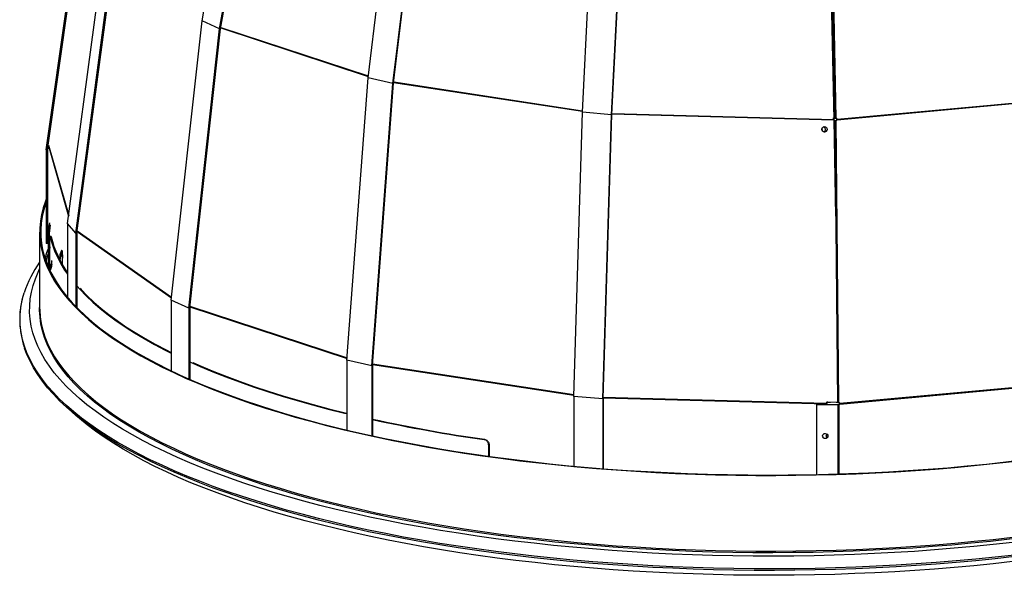
# Model space of a CAD drawing. Extents: x 2 to 154, y 1 to 99.
# Drawn here: x 133 to 141, y 22 to 26 of the extents above; entities that cross this region are included whole.
import ezdxf

# ---------------------------------------------------------------- set-up
doc = ezdxf.new("R2010")
doc.units = 0
doc.header["$MEASUREMENT"] = 0
doc.linetypes.add('SLD-SOLID', pattern=[0])
doc.layers.get('0').update_dxf_attribs({"linetype": 'CONTINUOUS'})

msp = doc.modelspace()

# ---------------------------------------------------------------- linework, layer by layer
at = {"color": 7, "linetype": 'SLD-SOLID'}
for p, q in [((134.5539, 26.4511), (135.2251, 30.1616)), ((134.6991, 26.3833), (135.3703, 30.0938)), ((134.7073, 26.3852), (135.3784, 30.0957)), ((135.9326, 25.9783), (136.3913, 29.7552)), ((136.1386, 25.9311), (136.5973, 29.708)), ((136.1443, 25.9339), (136.603, 29.7108)), ((137.7133, 25.6912), (137.9041, 29.5063)), ((137.9553, 25.6704), (138.1462, 29.4854)), ((137.9578, 25.6736), (138.1487, 29.4886)), ((139.7169, 29.4502), (139.8004, 25.6328)), ((139.7294, 29.4451), (139.8051, 25.6422)), ((139.8096, 25.6424), (139.7355, 29.4454)), ((139.8194, 25.6422), (139.7453, 29.4469)), ((133.2607, 25.3786), (133.5795, 27.6271)), ((133.2707, 25.3783), (133.5895, 27.6269)), ((133.4376, 24.7674), (133.7435, 27.0526)), ((133.5045, 24.6871), (133.8103, 26.9723)), ((133.5141, 24.688), (133.82, 26.9732)), ((134.2979, 24.1329), (134.5539, 26.4511)), ((134.6991, 26.3833), (134.5539, 26.4511)), ((134.4431, 24.065), (134.6991, 26.3833)), ((134.4512, 24.067), (134.7073, 26.3852)), ((134.7073, 26.3852), (134.6991, 26.3833)), ((134.7085, 26.3921), (135.934, 25.9896)), ((134.7092, 26.3963), (135.9345, 25.9938)), ((135.7573, 23.6347), (135.9326, 25.9783)), ((136.1386, 25.9311), (135.9326, 25.9783)), ((135.9634, 23.5875), (136.1386, 25.9311)), ((135.969, 23.5903), (136.1443, 25.9339)), ((136.1443, 25.9339), (136.1386, 25.9311)), ((136.1449, 25.939), (137.7137, 25.6998)), ((136.1454, 25.9432), (137.7139, 25.7041)), ((139.8267, 25.6339), (141.5938, 25.7963)), ((139.8267, 25.6296), (141.5943, 25.792)), ((137.6398, 23.333), (137.7133, 25.6912)), ((137.9553, 25.6704), (137.7133, 25.6912)), ((137.8844, 23.3154), (137.9578, 25.6736)), ((137.9578, 25.6736), (137.9553, 25.6704)), ((137.958, 25.6777), (139.8005, 25.6285)), ((137.9582, 25.682), (139.8004, 25.6328)), ((137.8819, 23.3121), (137.9553, 25.6704)), ((139.8004, 25.6328), (139.8011, 25.6338)), ((139.8005, 25.6311), (139.8004, 25.6328)), ((139.8011, 25.6324), (139.8005, 25.6311)), ((139.8005, 25.6285), (139.8005, 25.6311)), ((139.8005, 25.6285), (139.8011, 25.6302)), ((139.8005, 25.6285), (139.8133, 24.8299)), ((139.8009, 25.6421), (139.8011, 25.6338)), ((139.8011, 25.6324), (139.8011, 25.6338)), ((139.8011, 25.6302), (139.8011, 25.6324)), ((139.8011, 25.6302), (139.8013, 25.6212)), ((139.8013, 25.6222), (139.8025, 25.6222)), ((139.8051, 25.6422), (139.8096, 25.6424)), ((139.8085, 25.6215), (139.8078, 25.6198)), ((139.8078, 25.6198), (139.8106, 25.6199)), ((139.8078, 25.6198), (139.8303, 23.2839)), ((139.8085, 25.6215), (139.8113, 25.6216)), ((139.8096, 25.6424), (139.8145, 25.6427)), ((139.8106, 25.6199), (139.8113, 25.6216)), ((139.8156, 25.62), (139.8106, 25.6199)), ((139.8325, 23.284), (139.8106, 25.6199)), ((139.8148, 25.6217), (139.8113, 25.6216)), ((139.8145, 25.6427), (139.8194, 25.6422)), ((139.8182, 25.6228), (139.8148, 25.6217)), ((139.8148, 25.6217), (139.8156, 25.62)), ((139.8204, 25.6212), (139.8156, 25.62)), ((139.8182, 25.6228), (139.8204, 25.6212)), ((139.8423, 23.2837), (139.8204, 25.6212)), ((139.8267, 25.6339), (139.8245, 25.6348)), ((139.8245, 25.6348), (139.8245, 25.6312)), ((139.8267, 25.6296), (139.8245, 25.6312)), ((139.8267, 25.6339), (139.8267, 25.6296)), ((139.7011, 25.5517), (139.7022, 25.5583)), ((133.2707, 25.3783), (133.2607, 25.3786)), ((133.2607, 25.3786), (133.2607, 24.6019)), ((133.2791, 25.4142), (133.2707, 25.3783)), ((133.2707, 25.3783), (133.2707, 24.6016)), ((133.2791, 25.4132), (133.4457, 24.828)), ((133.2797, 25.4187), (133.4464, 24.8332)), ((133.2054, 24.6971), (133.2054, 24.0686)), ((133.5045, 24.6871), (133.4376, 24.7674)), ((133.4376, 24.7674), (133.4376, 24.1535)), ((133.5159, 24.7014), (134.2999, 24.1516)), ((133.5167, 24.7074), (134.3006, 24.1576)), ((133.2754, 24.6216), (133.2707, 24.6016)), ((133.2754, 24.6509), (133.2754, 24.4099)), ((133.2894, 24.4313), (133.2894, 24.632)), ((133.2997, 24.66), (133.2914, 24.6598)), ((133.3008, 24.6576), (133.2924, 24.6574)), ((133.5141, 24.688), (133.5045, 24.6871)), ((133.5045, 24.6871), (133.5045, 24.0794)), ((133.5141, 24.688), (133.5141, 24.0695)), ((133.2707, 24.6016), (133.2607, 24.6019)), ((133.2848, 24.5391), (133.2894, 24.5392)), ((133.3876, 24.5447), (133.375, 24.5164)), ((133.3915, 24.535), (133.3833, 24.5166)), ((133.3892, 24.5447), (133.3876, 24.5447)), ((133.2894, 24.486), (133.2872, 24.4859)), ((133.2872, 24.4859), (133.2872, 24.4424)), ((133.3032, 24.4602), (133.3032, 24.4485)), ((133.3032, 24.4485), (133.3065, 24.4486)), ((133.3065, 24.4374), (133.3065, 24.4492)), ((133.3768, 24.484), (133.3727, 24.4838)), ((133.3727, 24.4838), (133.3727, 24.4731)), ((133.3758, 24.4732), (133.3727, 24.4731)), ((133.3758, 24.469), (133.373, 24.4689)), ((133.373, 24.4689), (133.3755, 24.4601)), ((133.3833, 24.5166), (133.375, 24.5164)), ((133.3757, 24.46), (133.3755, 24.46)), ((133.3758, 24.4621), (133.3758, 24.4728)), ((133.3766, 24.4836), (133.3892, 24.512)), ((133.3936, 24.5124), (133.3895, 24.5122)), ((133.3946, 24.4901), (133.3916, 24.49)), ((133.3916, 24.49), (133.3916, 24.4311)), ((133.3947, 24.435), (133.3947, 24.479)), ((133.3024, 24.4376), (133.2912, 24.4094)), ((133.2912, 24.4094), (133.2995, 24.4096)), ((133.2924, 24.3766), (133.304, 24.4049)), ((133.2946, 24.4066), (133.295, 24.4097)), ((133.3063, 24.4267), (133.2995, 24.4096)), ((133.3024, 24.4376), (133.3065, 24.4378)), ((134.4431, 24.065), (134.2979, 24.1329)), ((134.2979, 24.1329), (134.2979, 23.545)), ((133.5141, 24.0896), (133.5173, 24.0874)), ((134.4512, 24.067), (134.4431, 24.065)), ((134.4431, 24.065), (134.4431, 23.4784)), ((134.4512, 24.067), (134.4512, 23.4748)), ((134.4522, 24.0755), (135.7582, 23.6465)), ((134.4529, 24.0816), (135.7586, 23.6528)), ((135.9634, 23.5875), (135.7573, 23.6347)), ((135.7573, 23.6347), (135.7573, 23.0534)), ((135.969, 23.5903), (135.9634, 23.5875)), ((135.9634, 23.5875), (135.9634, 23.0067)), ((135.969, 23.5903), (135.969, 23.0054)), ((135.9695, 23.5968), (137.6401, 23.3421)), ((135.97, 23.6031), (137.6403, 23.3484)), ((139.8488, 23.2693), (141.7379, 23.4429)), ((139.8494, 23.2756), (141.7375, 23.4492)), ((137.8819, 23.3121), (137.6398, 23.333)), ((137.6398, 23.333), (137.6398, 22.754)), ((137.8844, 23.3154), (137.8819, 23.3121)), ((137.8819, 23.3121), (137.8819, 22.7333)), ((137.8844, 23.3154), (137.8844, 22.7331)), ((137.8846, 23.3209), (139.738, 23.2714)), ((137.8848, 23.3272), (139.7373, 23.2777)), ((133.4446, 23.2292), (133.5071, 23.1741)), ((139.6584, 22.6842), (139.6585, 23.2665)), ((139.6586, 23.2671), (139.6585, 23.2665)), ((139.6585, 23.2665), (139.8329, 23.2618)), ((139.738, 23.2794), (139.7373, 23.2777)), ((139.738, 23.2714), (139.7373, 23.2777)), ((139.738, 23.2794), (139.7383, 23.2807)), ((139.7387, 23.2741), (139.738, 23.2794)), ((139.7387, 23.2741), (139.738, 23.2714)), ((139.7431, 23.2856), (139.7739, 23.2862)), ((139.7469, 23.2669), (139.8336, 23.2646)), ((139.7486, 23.2868), (139.8231, 23.2849)), ((139.7491, 23.2673), (139.749, 23.2668)), ((139.7491, 23.2673), (139.8392, 23.2649)), ((139.8303, 23.2839), (139.8325, 23.284)), ((139.8315, 23.2623), (139.836, 23.2622)), ((139.8325, 23.284), (139.8374, 23.2841)), ((139.8336, 23.2646), (139.8329, 23.2618)), ((139.8379, 23.2618), (139.8329, 23.2618)), ((139.8329, 23.2618), (139.833, 22.6888)), ((139.8371, 23.2646), (139.8336, 23.2646)), ((139.8405, 23.2656), (139.8371, 23.2646)), ((139.8371, 23.2646), (139.8379, 23.2618)), ((139.8374, 23.2841), (139.8423, 23.2837)), ((139.8427, 23.2629), (139.8379, 23.2618)), ((139.8427, 23.2629), (139.8405, 23.2656)), ((139.8427, 23.2629), (139.8427, 22.6891)), ((139.8472, 23.2773), (139.8465, 23.272)), ((139.8488, 23.2693), (139.8465, 23.272)), ((139.8494, 23.2756), (139.8472, 23.2773)), ((139.8494, 23.2756), (139.8488, 23.2693)), ((136.8956, 22.9742), (136.8989, 22.9768)), ((139.7378, 23.0067), (139.7381, 23.01)), ((136.9372, 22.9321), (136.9339, 22.9295)), ((136.9339, 22.9295), (136.9339, 22.8356)), ((136.9372, 22.9321), (136.9372, 22.8352))]:
    msp.add_line(p, q, dxfattribs=at)
at = {"color": 7, "linetype": 'SLD-SOLID', "flags": 128}
for points in [[(133.2607, 24.9695), (133.2548, 24.9547), (133.2358, 24.8995), (133.2214, 24.8441), (133.2116, 24.7885), (133.2063, 24.7329), (133.2057, 24.6773), (133.2096, 24.6217), (133.2181, 24.5661), (133.2312, 24.5107), (133.2489, 24.4553), (133.2712, 24.4002), (133.298, 24.3453), (133.3293, 24.2907), (133.3652, 24.2363), (133.4055, 24.1823), (133.4502, 24.1287), (133.4994, 24.0756), (133.5529, 24.0229), (133.6108, 23.9707), (133.6729, 23.9191), (133.7393, 23.868), (133.8099, 23.8176), (133.8847, 23.7679), (133.9635, 23.7189), (134.0463, 23.6706), (134.1331, 23.623), (134.2238, 23.5763), (134.3183, 23.5305), (134.4165, 23.4855), (134.5184, 23.4415), (134.624, 23.3984), (134.733, 23.3563), (134.8455, 23.3152), (134.9614, 23.2751), (135.0805, 23.2362), (135.2028, 23.1983), (135.3281, 23.1616), (135.4565, 23.126), (135.5877, 23.0916), (135.7217, 23.0585), (135.8584, 23.0266), (135.9977, 22.996), (136.1395, 22.9666), (136.2837, 22.9386), (136.4301, 22.9119), (136.5786, 22.8865), (136.7292, 22.8625), (136.8818, 22.84), (137.0361, 22.8188), (137.1921, 22.799), (137.3497, 22.7807), (137.5087, 22.7639), (137.6691, 22.7485), (137.8307, 22.7346), (137.9934, 22.7221), (138.157, 22.7112), (138.3215, 22.7018), (138.4867, 22.6939), (138.6525, 22.6875), (138.8187, 22.6826), (138.9853, 22.6793), (139.1521, 22.6775), (139.319, 22.6772), (139.4859, 22.6785), (139.6526, 22.6813), (139.8189, 22.6856), (139.9849, 22.6914), (140.1503, 22.6988), (140.3151, 22.7077), (140.479, 22.7181), (140.6421, 22.73), (140.8041, 22.7433), (140.9649, 22.7582), (141.1244, 22.7745), (141.2825, 22.7923), (141.4391, 22.8116), (141.5941, 22.8322), (141.7473, 22.8543), (141.8986, 22.8778), (142.0479, 22.9027), (142.1951, 22.9289), (142.34, 22.9564), (142.4827, 22.9853), (142.6229, 23.0155), (142.7605, 23.047), (142.8955, 23.0797), (143.0277, 23.1136), (143.1571, 23.1487), (143.2836, 23.1851), (143.407, 23.2225), (143.5272, 23.2611), (143.6442, 23.3007), (143.7579, 23.3415), (143.8682, 23.3832), (143.975, 23.426), (144.0783, 23.4697), (144.1778, 23.5143), (144.2737, 23.5599), (144.3657, 23.6063), (144.4539, 23.6535), (144.5382, 23.7015), (144.6184, 23.7503), (144.6946, 23.7998), (144.7667, 23.85), (144.8346, 23.9008), (144.8983, 23.9522), (144.9577, 24.0042), (145.0127, 24.0567), (145.0635, 24.1097), (145.1098, 24.1632), (145.1517, 24.217), (145.1891, 24.2712), (145.2221, 24.3258), (145.2505, 24.3806), (145.2744, 24.4356), (145.2937, 24.4909), (145.3085, 24.5463), (145.3186, 24.6018), (145.3242, 24.6574), (145.3252, 24.7131), (145.3216, 24.7687), (145.3134, 24.8242), (145.3006, 24.8797), (145.2832, 24.935), (145.27, 24.9695)], [(133.2607, 24.948), (133.2571, 24.9383), (133.2394, 24.8828), (133.2263, 24.8271), (133.2178, 24.7714), (133.214, 24.7155), (133.2147, 24.6597), (133.2202, 24.6039), (133.2302, 24.5482), (133.2449, 24.4925), (133.2642, 24.4371), (133.2881, 24.3818), (133.3166, 24.3268), (133.3496, 24.272), (133.3872, 24.2176), (133.4292, 24.1636), (133.4758, 24.1099), (133.5268, 24.0567), (133.5821, 24.004), (133.6419, 23.9519), (133.7059, 23.9003), (133.7742, 23.8493), (133.8467, 23.7989), (133.9234, 23.7493), (134.0041, 23.7004), (134.0889, 23.6522), (134.1777, 23.6048), (134.2703, 23.5583), (134.3668, 23.5127), (134.467, 23.4679), (134.5709, 23.4241), (134.6784, 23.3813), (134.7894, 23.3395), (134.9039, 23.2987), (135.0217, 23.259), (135.1427, 23.2204), (135.2669, 23.1829), (135.3942, 23.1466), (135.5244, 23.1115), (135.6575, 23.0776), (135.7934, 23.0449), (135.9319, 23.0135), (136.073, 22.9834), (136.2165, 22.9546), (136.3624, 22.9272), (136.5105, 22.9011), (136.6606, 22.8763), (136.8128, 22.853), (136.9669, 22.8311), (137.1227, 22.8106), (137.2802, 22.7915), (137.4392, 22.774), (137.5996, 22.7578), (137.7613, 22.7432), (137.9241, 22.7301), (138.0879, 22.7185), (138.2527, 22.7084), (138.4182, 22.6998), (138.5844, 22.6927), (138.7511, 22.6872), (138.9182, 22.6832), (139.0855, 22.6808), (139.253, 22.6799), (139.4206, 22.6806), (139.5879, 22.6828), (139.7551, 22.6865), (139.9218, 22.6918), (140.0881, 22.6986), (140.2537, 22.707), (140.4186, 22.7169), (140.5826, 22.7283), (140.7456, 22.7412), (140.9074, 22.7556), (141.068, 22.7715), (141.2272, 22.7889), (141.3849, 22.8077), (141.541, 22.828), (141.6953, 22.8497), (141.8478, 22.8728), (141.9983, 22.8973), (142.1467, 22.9232), (142.2929, 22.9505), (142.4368, 22.9791), (142.5782, 23.009), (142.7171, 23.0402), (142.8534, 23.0727), (142.9869, 23.1064), (143.1176, 23.1414), (143.2453, 23.1775), (143.3699, 23.2148), (143.4914, 23.2533), (143.6097, 23.2928), (143.7247, 23.3334), (143.8362, 23.3751), (143.9442, 23.4178), (144.0487, 23.4614), (144.1494, 23.506), (144.2465, 23.5516), (144.3397, 23.5979), (144.429, 23.6452), (144.5144, 23.6932), (144.5957, 23.742), (144.673, 23.7916), (144.7461, 23.8418), (144.815, 23.8927), (144.8797, 23.9442), (144.9401, 23.9963), (144.9961, 24.0489), (145.0477, 24.1021), (145.0949, 24.1556), (145.1377, 24.2096), (145.1759, 24.264), (145.2096, 24.3187), (145.2387, 24.3737), (145.2633, 24.4289), (145.2833, 24.4844), (145.2986, 24.54), (145.3094, 24.5957), (145.3155, 24.6515), (145.317, 24.7073), (145.3138, 24.7632), (145.306, 24.8189), (145.2936, 24.8746), (145.2765, 24.9302), (145.27, 24.948)], [(133.2499, 24.4769), (133.265, 24.5265), (133.2754, 24.5551)], [(133.3876, 24.5447), (133.3888, 24.5454), (133.39, 24.5427), (133.3912, 24.5368), (133.3923, 24.5281), (133.3933, 24.5172), (133.3941, 24.5048), (133.3945, 24.4917), (133.3947, 24.479)], [(133.2597, 24.4489), (133.2691, 24.4901), (133.2754, 24.5129)], [(133.3892, 24.512), (133.3896, 24.5122), (133.39, 24.5113), (133.3904, 24.5093), (133.3908, 24.5064), (133.3911, 24.5028), (133.3913, 24.4986), (133.3915, 24.4943), (133.3916, 24.49)], [(140.3053, 22.0363), (140.1388, 22.0275), (139.9716, 22.0203), (139.8039, 22.0146), (139.6358, 22.0104), (139.4675, 22.0078), (139.2989, 22.0068), (139.1304, 22.0072), (138.9619, 22.0092), (138.7937, 22.0128), (138.6259, 22.0178), (138.4585, 22.0245), (138.2917, 22.0326), (138.1257, 22.0423), (137.9605, 22.0535), (137.7963, 22.0661), (137.6332, 22.0803), (137.4713, 22.096), (137.3108, 22.1131), (137.1517, 22.1317), (136.9943, 22.1518), (136.8385, 22.1733), (136.6846, 22.1962), (136.5326, 22.2205), (136.3827, 22.2462), (136.235, 22.2732), (136.0895, 22.3016), (135.9464, 22.3313), (135.8058, 22.3623), (135.6679, 22.3946), (135.5326, 22.4281), (135.4001, 22.4628), (135.2706, 22.4988), (135.144, 22.5359), (135.0206, 22.5741), (134.9004, 22.6135), (134.7834, 22.654), (134.6698, 22.6955), (134.5597, 22.738), (134.4531, 22.7816), (134.3501, 22.826), (134.2509, 22.8715), (134.1554, 22.9178), (134.0638, 22.9649), (133.976, 23.0129), (133.8923, 23.0616), (133.8126, 23.1112), (133.737, 23.1614), (133.6656, 23.2123), (133.5984, 23.2638), (133.5354, 23.3159), (133.4768, 23.3686), (133.4225, 23.4218), (133.3726, 23.4755), (133.3272, 23.5296), (133.2862, 23.5841), (133.2497, 23.6389), (133.2178, 23.6941), (133.1904, 23.7495), (133.1676, 23.8052), (133.1494, 23.861), (133.1357, 23.917), (133.1267, 23.9732), (133.1223, 24.0293), (133.1226, 24.0855), (133.1274, 24.1417), (133.1369, 24.1978), (133.151, 24.2538), (133.1697, 24.3096), (133.193, 24.3652), (133.2054, 24.391)], [(133.3948, 24.4255), (133.3948, 24.4267), (133.3947, 24.435)], [(145.3254, 24.391), (145.3272, 24.3873), (145.3523, 24.3318), (145.3728, 24.276), (145.3888, 24.2201), (145.4001, 24.164), (145.4068, 24.1079), (145.4089, 24.0517), (145.4063, 23.9955), (145.3991, 23.9394), (145.3874, 23.8833), (145.371, 23.8274), (145.35, 23.7717), (145.3244, 23.7161), (145.2943, 23.6609), (145.2596, 23.6059), (145.2204, 23.5512), (145.1767, 23.497), (145.1286, 23.4431), (145.0761, 23.3897), (145.0192, 23.3368), (144.958, 23.2845), (144.8924, 23.2327), (144.8227, 23.1816), (144.7487, 23.1311), (144.6707, 23.0813), (144.5885, 23.0322), (144.5024, 22.9839), (144.4123, 22.9364), (144.3183, 22.8898), (144.2206, 22.844), (144.1191, 22.7992), (144.0139, 22.7553), (143.9052, 22.7123), (143.793, 22.6704), (143.6774, 22.6295), (143.5584, 22.5897), (143.4363, 22.551), (143.3109, 22.5134), (143.1826, 22.477), (143.0513, 22.4418), (142.9171, 22.4078), (142.7802, 22.375), (142.6406, 22.3435), (142.4985, 22.3133), (142.354, 22.2843), (142.2072, 22.2568), (142.0581, 22.2305), (141.9069, 22.2057), (141.7538, 22.1822), (141.5987, 22.1602), (141.4419, 22.1396), (141.2835, 22.1204), (141.1236, 22.1026), (140.9622, 22.0864), (140.7996, 22.0716), (140.6358, 22.0583), (140.471, 22.0465), (140.3053, 22.0363)], [(133.5141, 24.2499), (133.5408, 24.2203), (133.5922, 24.1672), (133.6481, 24.1147), (133.7083, 24.0627), (133.7729, 24.0113), (133.8417, 23.9605), (133.9148, 23.9104), (133.992, 23.861), (134.0734, 23.8123), (134.1588, 23.7644), (134.2481, 23.7173), (134.2979, 23.6923)], [(133.5406, 24.23), (133.5488, 24.2211), (133.6001, 24.1681), (133.6559, 24.1157), (133.7161, 24.0637), (133.7805, 24.0124), (133.8493, 23.9617), (133.9222, 23.9116), (133.9994, 23.8623), (134.0806, 23.8137), (134.1659, 23.7658), (134.2551, 23.7188), (134.2979, 23.6972)], [(140.3187, 21.9314), (140.1515, 21.9226), (139.9837, 21.9153), (139.8153, 21.9096), (139.6465, 21.9053), (139.4775, 21.9027), (139.3082, 21.9015), (139.139, 21.9019), (138.9698, 21.9038), (138.8009, 21.9072), (138.6323, 21.9122), (138.4642, 21.9187), (138.2966, 21.9267), (138.1298, 21.9363), (137.9638, 21.9473), (137.7988, 21.9599), (137.6349, 21.9739), (137.4722, 21.9894), (137.3108, 22.0064), (137.1508, 22.0249), (136.9924, 22.0448), (136.8357, 22.0661), (136.6808, 22.0888), (136.5278, 22.1129), (136.3769, 22.1385), (136.228, 22.1653), (136.0814, 22.1935), (135.9372, 22.223), (135.7954, 22.2539), (135.6562, 22.286), (135.5197, 22.3193), (135.3859, 22.3539), (135.255, 22.3896), (135.1271, 22.4266), (135.0023, 22.4647), (134.8805, 22.5039), (134.7621, 22.5442), (134.6469, 22.5855), (134.5352, 22.6279), (134.427, 22.6713), (134.3224, 22.7156), (134.2214, 22.7609), (134.1241, 22.8071), (134.0307, 22.8541), (133.9411, 22.902), (133.8555, 22.9507), (133.7738, 23.0001), (133.6963, 23.0502), (133.6228, 23.1011), (133.5535, 23.1525), (133.4885, 23.2046), (133.4277, 23.2573), (133.3713, 23.3105), (133.3192, 23.3641), (133.2715, 23.4183), (133.2282, 23.4728), (133.1894, 23.5277), (133.1551, 23.583), (133.1253, 23.6385), (133.1001, 23.6943), (133.0794, 23.7503), (133.0633, 23.8065), (133.0518, 23.8628), (133.0448, 23.9191), (133.0425, 23.9755), (133.0448, 24.032), (133.0517, 24.0883), (133.0632, 24.1446), (133.0766, 24.1926)], [(145.4569, 24.1836), (145.46, 24.1731), (145.4738, 24.1169), (145.483, 24.0605), (145.4876, 24.0041), (145.4876, 23.9477), (145.4831, 23.8913), (145.4739, 23.835), (145.4601, 23.7787), (145.4417, 23.7227), (145.4188, 23.6668), (145.3913, 23.6111), (145.3593, 23.5557), (145.3228, 23.5006), (145.2818, 23.4459), (145.2363, 23.3915), (145.1864, 23.3376), (145.1322, 23.2842), (145.0736, 23.2312), (145.0107, 23.1789), (144.9435, 23.1271), (144.8722, 23.0759), (144.7967, 23.0254), (144.7171, 22.9756), (144.6335, 22.9266), (144.5459, 22.8783), (144.4544, 22.8308), (144.3591, 22.7842), (144.26, 22.7385), (144.1572, 22.6936), (144.0508, 22.6498), (143.9408, 22.6069), (143.8274, 22.565), (143.7106, 22.5242), (143.5906, 22.4844), (143.4673, 22.4457), (143.3409, 22.4082), (143.2115, 22.3718), (143.0792, 22.3367), (142.944, 22.3027), (142.8062, 22.27), (142.6657, 22.2385), (142.5227, 22.2083), (142.3773, 22.1794), (142.2296, 22.1519), (142.0797, 22.1257), (141.9277, 22.1009), (141.7737, 22.0774), (141.6179, 22.0554), (141.4604, 22.0348), (141.3012, 22.0156), (141.1405, 21.9979), (140.9784, 21.9816), (140.8151, 21.9668), (140.6506, 21.9535), (140.4851, 21.9417), (140.3187, 21.9314)], [(140.2912, 22.0637), (140.1262, 22.055), (139.9606, 22.0478), (139.7945, 22.0422), (139.6279, 22.0381), (139.4611, 22.0356), (139.2941, 22.0345), (139.1271, 22.035), (138.9602, 22.0371), (138.7936, 22.0406), (138.6273, 22.0457), (138.4615, 22.0524), (138.2963, 22.0605), (138.1318, 22.0702), (137.9682, 22.0813), (137.8056, 22.094), (137.6441, 22.1081), (137.4838, 22.1238), (137.3248, 22.1409), (137.1674, 22.1594), (137.0115, 22.1794), (136.8574, 22.2008), (136.7051, 22.2236), (136.5547, 22.2478), (136.4064, 22.2734), (136.2602, 22.3004), (136.1163, 22.3286), (135.9749, 22.3582), (135.8359, 22.3891), (135.6995, 22.4212), (135.5659, 22.4546), (135.435, 22.4892), (135.3071, 22.5249), (135.1821, 22.5619), (135.0603, 22.6), (134.9416, 22.6391), (134.8263, 22.6794), (134.7143, 22.7207), (134.6058, 22.763), (134.5008, 22.8063), (134.3994, 22.8505), (134.3017, 22.8957), (134.2078, 22.9417), (134.1177, 22.9886), (134.0315, 23.0362), (133.9494, 23.0847), (133.8712, 23.1339), (133.7971, 23.1838), (133.7272, 23.2343), (133.6615, 23.2855), (133.6001, 23.3373), (133.543, 23.3896), (133.4902, 23.4424), (133.4418, 23.4957), (133.3978, 23.5494), (133.3582, 23.6035), (133.3232, 23.6579), (133.2927, 23.7126), (133.2667, 23.7676), (133.2452, 23.8228), (133.2283, 23.8782), (133.2161, 23.9337), (133.2084, 23.9893), (133.2053, 24.045), (133.2054, 24.0695)], [(133.2054, 24.0686), (133.2057, 24.0487), (133.2096, 23.9931), (133.2181, 23.9376), (133.2312, 23.8821), (133.2489, 23.8268), (133.2712, 23.7717), (133.298, 23.7168), (133.3293, 23.6621), (133.3652, 23.6078), (133.4055, 23.5538), (133.4502, 23.5002), (133.4994, 23.447), (133.5529, 23.3944), (133.6108, 23.3422), (133.6729, 23.2905), (133.7393, 23.2395), (133.8099, 23.1891), (133.8847, 23.1394), (133.9635, 23.0903), (134.0463, 23.042), (134.1331, 22.9945), (134.2238, 22.9478), (134.3183, 22.9019), (134.4165, 22.857), (134.5184, 22.8129), (134.624, 22.7698), (134.733, 22.7277), (134.8455, 22.6866), (134.9614, 22.6466), (135.0805, 22.6076), (135.2028, 22.5698), (135.3281, 22.533), (135.4565, 22.4975), (135.5877, 22.4631), (135.7217, 22.43), (135.8584, 22.3981), (135.9977, 22.3674), (136.1395, 22.3381), (136.2837, 22.31), (136.4301, 22.2833), (136.5786, 22.258), (136.7292, 22.234), (136.8818, 22.2114), (137.0361, 22.1902), (137.1921, 22.1705), (137.3497, 22.1522), (137.5087, 22.1353), (137.6691, 22.1199), (137.8307, 22.106), (137.9934, 22.0936), (138.157, 22.0827), (138.3215, 22.0733), (138.4867, 22.0653), (138.6525, 22.059), (138.8187, 22.0541), (138.9853, 22.0508), (139.1521, 22.049), (139.319, 22.0487), (139.4859, 22.0499), (139.6526, 22.0527), (139.8189, 22.057), (139.9849, 22.0629), (140.1503, 22.0703), (140.3151, 22.0791), (140.479, 22.0895), (140.6421, 22.1014), (140.8041, 22.1148), (140.9649, 22.1297), (141.1244, 22.146), (141.2825, 22.1638), (141.4391, 22.183), (141.5941, 22.2037), (141.7473, 22.2258), (141.8986, 22.2493), (142.0479, 22.2741), (142.1951, 22.3003), (142.34, 22.3279), (142.4827, 22.3568), (142.6229, 22.387), (142.7605, 22.4184), (142.8955, 22.4511), (143.0277, 22.4851), (143.1571, 22.5202), (143.2836, 22.5565), (143.407, 22.594), (143.5272, 22.6325), (143.6442, 22.6722), (143.7579, 22.7129), (143.8682, 22.7547), (143.975, 22.7974), (144.0783, 22.8411), (144.1778, 22.8858), (144.2737, 22.9313), (144.3657, 22.9777), (144.4539, 23.025), (144.5382, 23.073), (144.6184, 23.1218), (144.6946, 23.1713), (144.7667, 23.2214), (144.8346, 23.2723), (144.8983, 23.3237), (144.9577, 23.3757), (145.0127, 23.4282), (145.0635, 23.4812), (145.1098, 23.5346), (145.1517, 23.5885), (145.1891, 23.6427), (145.2221, 23.6972), (145.2505, 23.752), (145.2744, 23.8071), (145.2937, 23.8623), (145.3085, 23.9178), (145.3186, 23.9733), (145.3242, 24.0289), (145.3254, 24.0686)], [(145.3254, 24.0695), (145.3255, 24.0641), (145.324, 24.0085), (145.3178, 23.9528), (145.3071, 23.8973), (145.2918, 23.8419), (145.272, 23.7866), (145.2475, 23.7315), (145.2186, 23.6767), (145.1851, 23.6222), (145.1471, 23.568), (145.1046, 23.5141), (145.0577, 23.4607), (145.0064, 23.4077), (144.9508, 23.3552), (144.8908, 23.3033), (144.8266, 23.2519), (144.7581, 23.2011), (144.6855, 23.151), (144.6087, 23.1016), (144.5279, 23.0528), (144.4431, 23.0049), (144.3544, 22.9577), (144.2618, 22.9114), (144.1654, 22.8659), (144.0653, 22.8214), (143.9615, 22.7778), (143.8542, 22.7351), (143.7434, 22.6935), (143.6292, 22.6529), (143.5117, 22.6133), (143.3909, 22.5749), (143.267, 22.5375), (143.1401, 22.5014), (143.0102, 22.4664), (142.8775, 22.4326), (142.7421, 22.4), (142.604, 22.3687), (142.4634, 22.3387), (142.3203, 22.3099), (142.1749, 22.2826), (142.0274, 22.2565), (141.8777, 22.2318), (141.726, 22.2085), (141.5725, 22.1866), (141.4172, 22.1661), (141.2603, 22.1471), (141.1018, 22.1295), (140.942, 22.1134), (140.7809, 22.0987), (140.6186, 22.0855), (140.4554, 22.0738), (140.2912, 22.0637)], [(140.3187, 21.9183), (140.1515, 21.9095), (139.9837, 21.9022), (139.8153, 21.8965), (139.6465, 21.8922), (139.4775, 21.8896), (139.3082, 21.8884), (139.139, 21.8888), (138.9698, 21.8907), (138.8009, 21.8941), (138.6323, 21.8991), (138.4642, 21.9056), (138.2967, 21.9136), (138.1299, 21.9232), (137.9639, 21.9342), (137.7989, 21.9468), (137.6349, 21.9608), (137.4722, 21.9763), (137.3108, 21.9933), (137.1509, 22.0118), (136.9925, 22.0317), (136.8358, 22.053), (136.6809, 22.0757), (136.5279, 22.0998), (136.3769, 22.1254), (136.2281, 22.1522), (136.0815, 22.1804), (135.9373, 22.2099), (135.7955, 22.2408), (135.6563, 22.2729), (135.5198, 22.3062), (135.386, 22.3408), (135.2552, 22.3765), (135.1272, 22.4135), (135.0024, 22.4516), (134.8807, 22.4908), (134.7622, 22.5311), (134.6471, 22.5724), (134.5354, 22.6148), (134.4271, 22.6582), (134.3225, 22.7025), (134.2215, 22.7478), (134.1243, 22.794), (134.0308, 22.841), (133.9413, 22.8889), (133.8556, 22.9375), (133.774, 22.987), (133.6964, 23.0371), (133.623, 23.0879), (133.5537, 23.1394), (133.4887, 23.1915), (133.4279, 23.2441), (133.3714, 23.2973), (133.3193, 23.351), (133.2716, 23.4051), (133.2284, 23.4597), (133.1896, 23.5146), (133.1553, 23.5698), (133.1255, 23.6254), (133.1002, 23.6812), (133.0808, 23.7334)], [(145.4467, 23.724), (145.4415, 23.7095), (145.4186, 23.6536), (145.3911, 23.5979), (145.3591, 23.5425), (145.3226, 23.4875), (145.2816, 23.4327), (145.2361, 23.3784), (145.1863, 23.3245), (145.132, 23.271), (145.0734, 23.2181), (145.0105, 23.1657), (144.9434, 23.1139), (144.872, 23.0628), (144.7965, 23.0123), (144.717, 22.9625), (144.6334, 22.9134), (144.5458, 22.8652), (144.4543, 22.8177), (144.3589, 22.7711), (144.2599, 22.7253), (144.1571, 22.6805), (144.0506, 22.6367), (143.9407, 22.5938), (143.8273, 22.5519), (143.7105, 22.511), (143.5904, 22.4713), (143.4672, 22.4326), (143.3408, 22.3951), (143.2114, 22.3587), (143.0791, 22.3236), (142.9439, 22.2896), (142.8061, 22.2569), (142.6656, 22.2254), (142.5226, 22.1952), (142.3772, 22.1663), (142.2295, 22.1388), (142.0796, 22.1126), (141.9276, 22.0878), (141.7737, 22.0643), (141.6179, 22.0423), (141.4603, 22.0217), (141.3011, 22.0025), (141.1405, 21.9848), (140.9784, 21.9685), (140.8151, 21.9537), (140.6506, 21.9404), (140.4851, 21.9286), (140.3187, 21.9183)], [(134.4512, 23.6199), (134.5394, 23.5812), (134.6439, 23.5377), (134.7521, 23.4952), (134.8638, 23.4538), (134.9788, 23.4134), (135.0973, 23.374), (135.219, 23.3358), (135.3438, 23.2987), (135.4717, 23.2628), (135.6025, 23.2282), (135.7362, 23.1947), (135.7573, 23.1896)], [(134.4761, 23.6134), (134.546, 23.5829), (134.6504, 23.5395), (134.7584, 23.4971), (134.8699, 23.4557), (134.9848, 23.4153), (135.1031, 23.376), (135.2246, 23.3379), (135.3492, 23.3008), (135.4769, 23.265), (135.6076, 23.2304), (135.7411, 23.1969), (135.7573, 23.193)], [(140.3074, 21.8773), (140.1413, 21.8685), (139.9745, 21.8613), (139.8072, 21.8556), (139.6395, 21.8515), (139.4715, 21.8488), (139.3034, 21.8477), (139.1353, 21.8481), (138.9672, 21.8501), (138.7994, 21.8535), (138.6319, 21.8586), (138.4649, 21.8651), (138.2984, 21.8731), (138.1327, 21.8827), (137.9679, 21.8938), (137.804, 21.9063), (137.6412, 21.9204), (137.4796, 21.9359), (137.3194, 21.9529), (137.1606, 21.9713), (137.0033, 21.9912), (136.8478, 22.0125), (136.6941, 22.0352), (136.5423, 22.0593), (136.3925, 22.0848), (136.2448, 22.1117), (136.0994, 22.1398), (135.9564, 22.1693), (135.8159, 22.2001), (135.6779, 22.2321), (135.5426, 22.2654), (135.4101, 22.2999), (135.2804, 22.3356), (135.1537, 22.3725), (135.0301, 22.4105), (134.9097, 22.4496), (134.7925, 22.4898), (134.6786, 22.5311), (134.5682, 22.5733), (134.4613, 22.6166), (134.3579, 22.6608), (134.2582, 22.706), (134.1623, 22.752), (134.0701, 22.7989), (133.9819, 22.8466), (133.8976, 22.8951), (133.8173, 22.9443), (133.741, 22.9943), (133.6689, 23.0449), (133.6009, 23.0962), (133.5372, 23.1481), (133.5071, 23.1741)], [(145.0237, 23.1741), (145.021, 23.1717), (144.9592, 23.1196), (144.8931, 23.0681), (144.8229, 23.0171), (144.7485, 22.9669), (144.67, 22.9173), (144.5875, 22.8684), (144.501, 22.8204), (144.4106, 22.7731), (144.3164, 22.7267), (144.2184, 22.6811), (144.1167, 22.6365), (144.0114, 22.5928), (143.9025, 22.5501), (143.7902, 22.5083), (143.6745, 22.4677), (143.5555, 22.4281), (143.4333, 22.3895), (143.308, 22.3522), (143.1797, 22.3159), (143.0485, 22.2809), (142.9144, 22.247), (142.7776, 22.2144), (142.6382, 22.1831), (142.4963, 22.153), (142.352, 22.1242), (142.2054, 22.0968), (142.0565, 22.0707), (141.9056, 22.046), (141.7527, 22.0226), (141.598, 22.0007), (141.4415, 21.9801), (141.2834, 21.9611), (141.1238, 21.9434), (140.9628, 21.9272), (140.8006, 21.9125), (140.6371, 21.8993), (140.4727, 21.8875), (140.3074, 21.8773)], [(139.7068, 23.0043), (139.7085, 23.0124), (139.7134, 23.0192), (139.7206, 23.0236), (139.7292, 23.025), (139.7378, 23.0231), (139.7451, 23.0183), (139.7499, 23.0113), (139.7516, 23.0031), (139.7499, 22.9951), (139.7451, 22.9883), (139.7378, 22.9839), (139.7292, 22.9825), (139.7206, 22.9844), (139.7134, 22.9892), (139.7085, 22.9962), (139.7068, 23.0043)]]:
    msp.add_lwpolyline(points, dxfattribs=at)
at = {"color": 7, "linetype": 'SLD-SOLID'}
msp.add_circle((139.7226, 25.5498), 0.0222, dxfattribs=at)
for centre, radius, start, end in [((139.8, 25.6195), 0.0037, 46.67233, 69.42041), ((139.7989, 25.6187), 0.00508, 44.19749, 44.858), ((139.8128, 25.6334), 0.0119, 297.07097, 349.41251), ((139.8139, 25.6329), 0.0108, 10.36078, 62.65663), ((139.8161, 25.632), 0.0107, 10.1672, 72.42), ((139.815, 25.6318), 0.0119, 297.07474, 349.40832), ((139.7236, 25.5516), 0.0226, 179.70765, 335.40383), ((139.7086, 25.5486), 0.022, 299.91638, 75.48219), ((139.7096, 25.5502), 0.0218, 291.61841, 335.51354), ((133.9475, 24.6509), 0.6721, 169.39573, 189.57741), ((133.9523, 24.6509), 0.6686, 170.92694, 187.50573), ((134.1433, 24.8653), 0.8759, 193.73153, 216.32414), ((134.1452, 24.8633), 0.8691, 193.69444, 215.5018), ((133.966, 23.9026), 0.9354, 144.40212, 161.93981), ((134.0182, 24.6677), 0.7445, 196.1811, 197.0703), ((133.5052, 24.4906), 0.1327, 168.79339, 182.90711), ((133.3949, 24.4727), 0.0222, 178.73566, 189.74752), ((133.3718, 24.4613), 0.00409, 338.75235, 10.49087), ((133.42, 24.475), 0.0442, 168.78909, 182.91064), ((133.4692, 24.4966), 0.0882, 166.87907, 181.90906), ((139.7482, 23.2758), 0.011, 87.84533, 170.31558), ((139.7486, 23.2761), 0.0116, 204.04218, 258.9943), ((139.7493, 23.279), 0.0117, 204.27958, 268.96113), ((139.8352, 23.2767), 0.0123, 295.76118, 337.53107), ((139.8392, 23.2739), 0.0103, 9.93411, 72.74019), ((139.8374, 23.274), 0.0123, 295.73753, 337.55472), ((139.8369, 23.2754), 0.0105, 10.22661, 45.45564), ((138.704, 35.6697), 12.8206, 257.68276, 261.90604), ((138.7041, 35.6906), 12.8443, 257.70517, 261.90579), ((139.7574, 23.0039), 0.0202, 130.81543, 179.74572), ((139.7587, 23.0042), 0.0215, 180.78004, 228.34654), ((139.7593, 23.007), 0.0215, 180.799, 229.29597), ((139.732, 23.0061), 0.0204, 309.32025, 342.20663)]:
    msp.add_arc(centre, radius, start, end, dxfattribs=at)
for points, knots in [([(139.7917, 25.6428), (139.7922, 25.6427), (139.7931, 25.6424), (139.7963, 25.6422), (139.8003, 25.6421), (139.8035, 25.6421), (139.8051, 25.6422)], [0, 0, 0, 0, 0.250001, 0.500009, 0.750006, 1, 1, 1, 1]), ([(139.8078, 25.6198), (139.8062, 25.6198), (139.8038, 25.6198), (139.8019, 25.62), (139.8013, 25.6201)], [0, 0, 0, 0, 0.681767, 1, 1, 1, 1]), ([(139.8085, 25.6215), (139.8078, 25.6215), (139.8064, 25.6215), (139.8046, 25.6216), (139.8032, 25.6219), (139.8028, 25.6221), (139.8025, 25.6222)], [0, 0, 0, 0, 0.250017, 0.500007, 0.749988, 1, 1, 1, 1]), ([(133.2924, 24.6574), (133.2921, 24.6585), (133.2914, 24.6608), (133.2905, 24.6581), (133.2898, 24.6513), (133.2895, 24.6419), (133.2895, 24.6348), (133.2894, 24.632)], [0, 0, 0, 0, 0.214691, 0.429385, 0.644082, 0.858767, 1, 1, 1, 1]), ([(133.2997, 24.6594), (133.2998, 24.6596), (133.3002, 24.66), (133.3005, 24.6586), (133.3008, 24.6576)], [0, 0, 0, 0, 0.349096, 1, 1, 1, 1]), ([(133.2872, 24.4859), (133.2872, 24.4905), (133.2872, 24.4996), (133.2867, 24.5138), (133.2861, 24.5262), (133.2854, 24.5348), (133.2849, 24.5379), (133.2848, 24.5391)], [0, 0, 0, 0, 0.214694, 0.429386, 0.644075, 0.858766, 1, 1, 1, 1]), ([(133.3032, 24.4485), (133.3032, 24.447), (133.3031, 24.4444), (133.3029, 24.4399), (133.3026, 24.4386), (133.3024, 24.4376)], [0, 0, 0, 0, 0.295262, 0.498431, 1, 1, 1, 1]), ([(133.2872, 24.4424), (133.2873, 24.4379), (133.2873, 24.4292), (133.2876, 24.416), (133.2882, 24.4037), (133.2889, 24.393), (133.2897, 24.3841), (133.2903, 24.3806), (133.2906, 24.3789)], [0, 0, 0, 0, 0.179629, 0.343919, 0.504006, 0.671812, 0.838764, 1, 1, 1, 1]), ([(133.2912, 24.4094), (133.2911, 24.4094), (133.2909, 24.4093), (133.2906, 24.4103), (133.2903, 24.4121), (133.29, 24.4148), (133.2898, 24.4181), (133.2896, 24.4237), (133.2895, 24.4282), (133.2894, 24.4313)], [0, 0, 0, 0, 0.141247, 0.267519, 0.385146, 0.501835, 0.610896, 0.725963, 1, 1, 1, 1]), ([(133.2963, 24.4079), (133.2964, 24.4067), (133.2966, 24.4013), (133.297, 24.3948), (133.2975, 24.3906), (133.2976, 24.3892)], [0, 0, 0, 0, 0.162835, 0.725181, 1, 1, 1, 1]), ([(133.2995, 24.4096), (133.2994, 24.4095), (133.2993, 24.4094), (133.2992, 24.4098), (133.2991, 24.4099)], [0, 0, 0, 0, 0.874649, 1, 1, 1, 1]), ([(133.304, 24.4049), (133.3044, 24.4061), (133.305, 24.4083), (133.3058, 24.4152), (133.3063, 24.4251), (133.3064, 24.4331), (133.3065, 24.4374)], [0, 0, 0, 0, 0.254877, 0.489355, 0.72165, 1, 1, 1, 1]), ([(133.0748, 24.1889), (133.0711, 24.1773), (133.0618, 24.1479), (133.0515, 24.1004), (133.0433, 24.0465), (133.0395, 23.9926), (133.0398, 23.9387), (133.0442, 23.8848), (133.0528, 23.831), (133.064, 23.7823), (133.074, 23.7516), (133.0783, 23.7387)], [0, 0, 0, 0, 0.077405, 0.197038, 0.316575, 0.436036, 0.555453, 0.674857, 0.794275, 0.913741, 1, 1, 1, 1]), ([(139.819, 23.285), (139.8198, 23.2848), (139.8215, 23.2844), (139.8255, 23.284), (139.8287, 23.2839), (139.8303, 23.2839)], [0, 0, 0, 0, 0.302645, 0.651319, 1, 1, 1, 1]), ([(136.8989, 22.9768), (136.9032, 22.9758), (136.9118, 22.9737), (136.9233, 22.9652), (136.9319, 22.9541), (136.9365, 22.9424), (136.937, 22.935), (136.9372, 22.9321)], [0, 0, 0, 0, 0.21469, 0.429384, 0.644082, 0.858767, 1, 1, 1, 1]), ([(136.9339, 22.9295), (136.9335, 22.934), (136.9327, 22.9429), (136.9261, 22.9556), (136.9163, 22.9659), (136.9056, 22.9722), (136.8984, 22.9737), (136.8956, 22.9742)], [0, 0, 0, 0, 0.214694, 0.429387, 0.644076, 0.858767, 1, 1, 1, 1])]:
    msp.add_open_spline(points, degree=3, knots=knots, dxfattribs=at)

doc.saveas('drawing.dxf')
